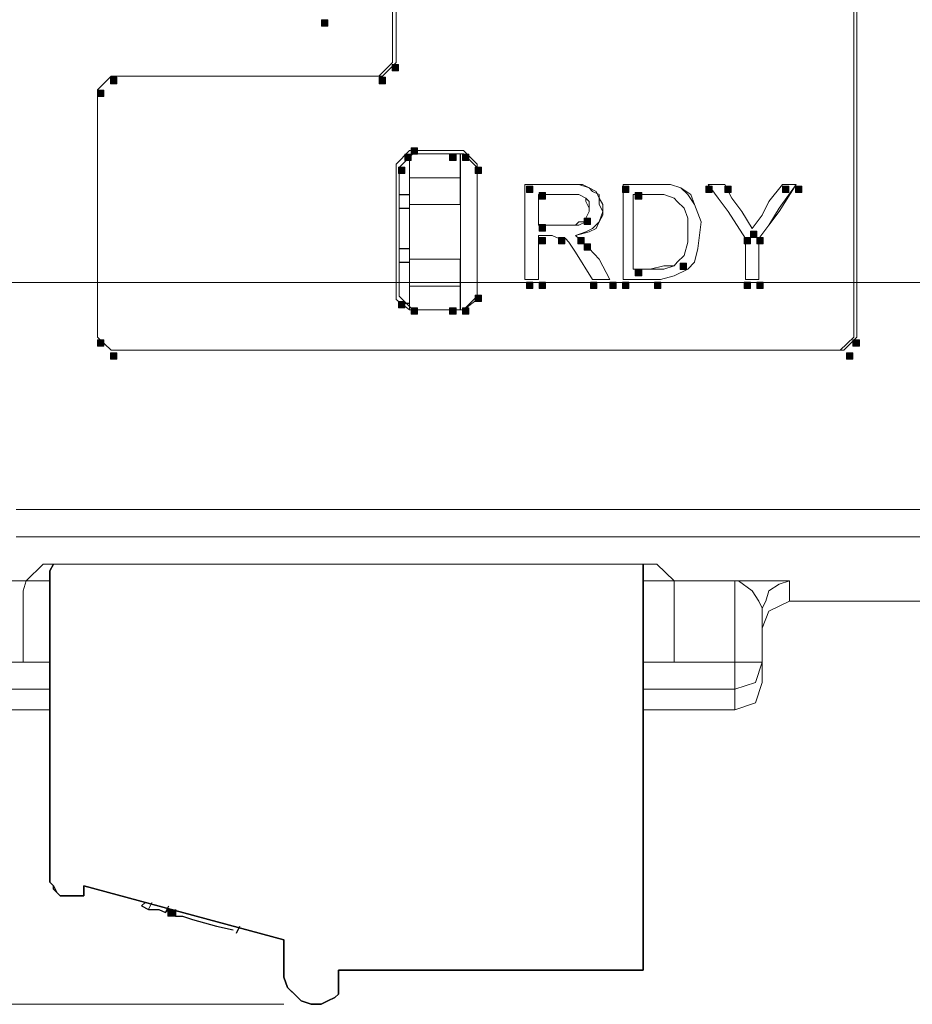
# Model space of a CAD drawing. Units: inches. Extents: x 1 to 840, y 2 to 595.
# Drawn here: x 315 to 348, y 60 to 96 of the extents above; entities that cross this region are included whole.
import ezdxf

# ---------------------------------------------------------------- set-up
doc = ezdxf.new("R2010")
doc.units = ezdxf.units.IN
doc.header["$MEASUREMENT"] = 0
doc.layers.add('Ebene 1', color=7, linetype='Continuous')

msp = doc.modelspace()

# ---------------------------------------------------------------- hatches: boundary and pattern name
at = {"layer": 'Ebene 1', "true_color": 0xffffff}
h = msp.add_hatch(color=7, dxfattribs=at)
h.dxf.hatch_style = 2
h.paths.add_polyline_path([(325.92, 96.24), (326.159, 96.24), (326.159, 96.48), (325.92, 96.48)])
h = msp.add_hatch(color=7, dxfattribs=at)
h.dxf.hatch_style = 2
h.paths.add_polyline_path([(328.56, 94.56), (328.8, 94.56), (328.8, 94.8), (328.56, 94.8)])
h = msp.add_hatch(color=7, dxfattribs=at)
h.dxf.hatch_style = 2
h.paths.add_polyline_path([(318, 94.08), (318.24, 94.08), (318.24, 94.32), (318, 94.32)])
h = msp.add_hatch(color=7, dxfattribs=at)
h.dxf.hatch_style = 2
h.paths.add_polyline_path([(328.079, 94.08), (328.319, 94.08), (328.319, 94.32), (328.079, 94.32)])
h = msp.add_hatch(color=7, dxfattribs=at)
h.dxf.hatch_style = 2
h.paths.add_polyline_path([(317.519, 93.6), (317.759, 93.6), (317.759, 93.84), (317.519, 93.84)])
h = msp.add_hatch(color=7, dxfattribs=at)
h.dxf.hatch_style = 2
h.paths.add_polyline_path([(329.279, 91.44), (329.519, 91.44), (329.519, 91.68), (329.279, 91.68)])
h = msp.add_hatch(color=7, dxfattribs=at)
h.dxf.hatch_style = 2
h.paths.add_polyline_path([(329.039, 91.2), (329.279, 91.2), (329.279, 91.44), (329.039, 91.44)])
h = msp.add_hatch(color=7, dxfattribs=at)
h.dxf.hatch_style = 2
h.paths.add_polyline_path([(330.719, 91.2), (330.959, 91.2), (330.959, 91.44), (330.719, 91.44)])
h = msp.add_hatch(color=7, dxfattribs=at)
h.dxf.hatch_style = 2
h.paths.add_polyline_path([(331.199, 91.2), (331.439, 91.2), (331.439, 91.44), (331.199, 91.44)])
h = msp.add_hatch(color=7, dxfattribs=at)
h.dxf.hatch_style = 2
h.paths.add_polyline_path([(328.8, 90.72), (329.039, 90.72), (329.039, 90.959), (328.8, 90.959)])
h = msp.add_hatch(color=7, dxfattribs=at)
h.dxf.hatch_style = 2
h.paths.add_polyline_path([(331.68, 90.72), (331.92, 90.72), (331.92, 90.959), (331.68, 90.959)])
h = msp.add_hatch(color=7, dxfattribs=at)
h.dxf.hatch_style = 2
h.paths.add_polyline_path([(333.599, 90), (333.839, 90), (333.839, 90.24), (333.599, 90.24)])
h = msp.add_hatch(color=7, dxfattribs=at)
h.dxf.hatch_style = 2
h.paths.add_polyline_path([(337.199, 90), (337.439, 90), (337.439, 90.24), (337.199, 90.24)])
h = msp.add_hatch(color=7, dxfattribs=at)
h.dxf.hatch_style = 2
h.paths.add_polyline_path([(340.319, 90), (340.559, 90), (340.559, 90.24), (340.319, 90.24)])
h = msp.add_hatch(color=7, dxfattribs=at)
h.dxf.hatch_style = 2
h.paths.add_polyline_path([(341.039, 90), (341.279, 90), (341.279, 90.24), (341.039, 90.24)])
h = msp.add_hatch(color=7, dxfattribs=at)
h.dxf.hatch_style = 2
h.paths.add_polyline_path([(343.199, 90), (343.439, 90), (343.439, 90.24), (343.199, 90.24)])
h = msp.add_hatch(color=7, dxfattribs=at)
h.dxf.hatch_style = 2
h.paths.add_polyline_path([(343.68, 90), (343.919, 90), (343.919, 90.24), (343.68, 90.24)])
h = msp.add_hatch(color=7, dxfattribs=at)
h.dxf.hatch_style = 2
h.paths.add_polyline_path([(334.079, 89.76), (334.319, 89.76), (334.319, 90), (334.079, 90)])
h = msp.add_hatch(color=7, dxfattribs=at)
h.dxf.hatch_style = 2
h.paths.add_polyline_path([(337.68, 89.76), (337.919, 89.76), (337.919, 90), (337.68, 90)])
h = msp.add_hatch(color=7, dxfattribs=at)
h.dxf.hatch_style = 2
h.paths.add_polyline_path([(335.759, 88.8), (335.999, 88.8), (335.999, 89.04), (335.759, 89.04)])
h = msp.add_hatch(color=7, dxfattribs=at)
h.dxf.hatch_style = 2
h.paths.add_polyline_path([(334.079, 88.56), (334.319, 88.56), (334.319, 88.8), (334.079, 88.8)])
h = msp.add_hatch(color=7, dxfattribs=at)
h.dxf.hatch_style = 2
h.paths.add_polyline_path([(342, 88.32), (342.24, 88.32), (342.24, 88.56), (342, 88.56)])
h = msp.add_hatch(color=7, dxfattribs=at)
h.dxf.hatch_style = 2
h.paths.add_polyline_path([(334.079, 88.08), (334.319, 88.08), (334.319, 88.32), (334.079, 88.32)])
h = msp.add_hatch(color=7, dxfattribs=at)
h.dxf.hatch_style = 2
h.paths.add_polyline_path([(334.8, 88.08), (335.039, 88.08), (335.039, 88.32), (334.8, 88.32)])
h = msp.add_hatch(color=7, dxfattribs=at)
h.dxf.hatch_style = 2
h.paths.add_polyline_path([(335.519, 88.08), (335.759, 88.08), (335.759, 88.32), (335.519, 88.32)])
h = msp.add_hatch(color=7, dxfattribs=at)
h.dxf.hatch_style = 2
h.paths.add_polyline_path([(341.759, 88.08), (341.999, 88.08), (341.999, 88.32), (341.759, 88.32)])
h = msp.add_hatch(color=7, dxfattribs=at)
h.dxf.hatch_style = 2
h.paths.add_polyline_path([(342.24, 88.08), (342.479, 88.08), (342.479, 88.32), (342.24, 88.32)])
h = msp.add_hatch(color=7, dxfattribs=at)
h.dxf.hatch_style = 2
h.paths.add_polyline_path([(335.759, 87.84), (335.999, 87.84), (335.999, 88.079), (335.759, 88.079)])
h = msp.add_hatch(color=7, dxfattribs=at)
h.dxf.hatch_style = 2
h.paths.add_polyline_path([(337.68, 86.88), (337.919, 86.88), (337.919, 87.12), (337.68, 87.12)])
h = msp.add_hatch(color=7, dxfattribs=at)
h.dxf.hatch_style = 2
h.paths.add_polyline_path([(339.36, 87.12), (339.599, 87.12), (339.599, 87.36), (339.36, 87.36)])
h = msp.add_hatch(color=7, dxfattribs=at)
h.dxf.hatch_style = 2
h.paths.add_polyline_path([(333.599, 86.4), (333.839, 86.4), (333.839, 86.639), (333.599, 86.639)])
h = msp.add_hatch(color=7, dxfattribs=at)
h.dxf.hatch_style = 2
h.paths.add_polyline_path([(334.079, 86.4), (334.319, 86.4), (334.319, 86.639), (334.079, 86.639)])
h = msp.add_hatch(color=7, dxfattribs=at)
h.dxf.hatch_style = 2
h.paths.add_polyline_path([(336, 86.4), (336.24, 86.4), (336.24, 86.639), (336, 86.639)])
h = msp.add_hatch(color=7, dxfattribs=at)
h.dxf.hatch_style = 2
h.paths.add_polyline_path([(336.719, 86.4), (336.959, 86.4), (336.959, 86.639), (336.719, 86.639)])
h = msp.add_hatch(color=7, dxfattribs=at)
h.dxf.hatch_style = 2
h.paths.add_polyline_path([(337.199, 86.4), (337.439, 86.4), (337.439, 86.639), (337.199, 86.639)])
h = msp.add_hatch(color=7, dxfattribs=at)
h.dxf.hatch_style = 2
h.paths.add_polyline_path([(338.399, 86.4), (338.639, 86.4), (338.639, 86.639), (338.399, 86.639)])
h = msp.add_hatch(color=7, dxfattribs=at)
h.dxf.hatch_style = 2
h.paths.add_polyline_path([(341.759, 86.4), (341.999, 86.4), (341.999, 86.639), (341.759, 86.639)])
h = msp.add_hatch(color=7, dxfattribs=at)
h.dxf.hatch_style = 2
h.paths.add_polyline_path([(342.24, 86.4), (342.479, 86.4), (342.479, 86.639), (342.24, 86.639)])
h = msp.add_hatch(color=7, dxfattribs=at)
h.dxf.hatch_style = 2
h.paths.add_polyline_path([(331.68, 85.92), (331.92, 85.92), (331.92, 86.16), (331.68, 86.16)])
h = msp.add_hatch(color=7, dxfattribs=at)
h.dxf.hatch_style = 2
h.paths.add_polyline_path([(328.8, 85.68), (329.039, 85.68), (329.039, 85.92), (328.8, 85.92)])
h = msp.add_hatch(color=7, dxfattribs=at)
h.dxf.hatch_style = 2
h.paths.add_polyline_path([(329.279, 85.44), (329.519, 85.44), (329.519, 85.68), (329.279, 85.68)])
h = msp.add_hatch(color=7, dxfattribs=at)
h.dxf.hatch_style = 2
h.paths.add_polyline_path([(330.719, 85.44), (330.959, 85.44), (330.959, 85.68), (330.719, 85.68)])
h = msp.add_hatch(color=7, dxfattribs=at)
h.dxf.hatch_style = 2
h.paths.add_polyline_path([(331.199, 85.44), (331.439, 85.44), (331.439, 85.68), (331.199, 85.68)])
h = msp.add_hatch(color=7, dxfattribs=at)
h.dxf.hatch_style = 2
h.paths.add_polyline_path([(317.519, 84.24), (317.759, 84.24), (317.759, 84.48), (317.519, 84.48)])
h = msp.add_hatch(color=7, dxfattribs=at)
h.dxf.hatch_style = 2
h.paths.add_polyline_path([(345.839, 84.24), (346.079, 84.24), (346.079, 84.48), (345.839, 84.48)])
h = msp.add_hatch(color=7, dxfattribs=at)
h.dxf.hatch_style = 2
h.paths.add_polyline_path([(318, 83.76), (318.24, 83.76), (318.24, 84), (318, 84)])
h = msp.add_hatch(color=7, dxfattribs=at)
h.dxf.hatch_style = 2
h.paths.add_polyline_path([(345.599, 83.76), (345.839, 83.76), (345.839, 84), (345.599, 84)])
h = msp.add_hatch(color=7, dxfattribs=at)
h.dxf.hatch_style = 2
h.paths.add_polyline_path([(320.159, 62.88), (320.399, 62.88), (320.399, 63.12), (320.159, 63.12)])

# ---------------------------------------------------------------- linework, layer by layer
at = {"layer": 'Ebene 1', "color": 7, "lineweight": 13, "true_color": 0xffffff}
for points in [[(345.87, 136.905), (345.87, 84.585)], [(345.99, 136.905), (345.99, 84.585)], [(328.574, 94.875), (328.574, 104.145)], [(328.709, 104.145), (328.709, 94.875)], [(328.064, 94.365), (328.574, 94.875)], [(328.709, 94.875), (328.199, 94.365)], [(318.029, 94.365), (317.519, 93.855)], [(317.519, 93.855), (318.029, 94.365)], [(328.199, 94.365), (318.029, 94.365)], [(318.029, 94.365), (328.064, 94.365)], [(317.519, 84.585), (317.519, 93.855)], [(317.519, 84.585), (317.519, 93.855)], [(328.709, 91.065), (329.219, 91.575)], [(329.219, 91.575), (331.245, 91.575)], [(331.245, 91.575), (331.754, 91.065)], [(329.339, 91.455), (328.829, 90.945)], [(329.219, 90.555), (329.219, 91.455)], [(329.339, 91.455), (330.735, 91.455)], [(331.245, 91.455), (330.735, 91.455)], [(331.754, 90.945), (331.245, 91.455)], [(328.709, 85.995), (328.709, 91.065)], [(328.829, 86.115), (328.829, 90.945)], [(331.754, 91.065), (331.754, 85.995)], [(331.754, 86.115), (331.754, 90.945)], [(329.219, 89.55), (329.219, 90.3), (329.219, 90.555)], [(329.219, 90.555), (331.125, 90.555)], [(331.125, 90.555), (331.125, 90.3), (331.125, 89.55)], [(333.539, 86.745), (333.539, 87.9), (333.539, 89.16), (333.539, 90.3)], [(333.539, 90.3), (334.814, 90.3), (335.699, 90.3), (335.954, 90.18), (336.209, 90.045), (336.329, 89.79), (336.464, 89.55), (336.464, 89.16), (336.329, 88.905), (336.074, 88.65), (335.819, 88.53), (335.444, 88.395)], [(333.539, 86.745), (333.539, 87.9), (333.539, 89.16), (333.539, 90.3)], [(333.539, 90.3), (334.814, 90.3), (335.564, 90.3), (335.954, 90.18), (336.074, 90.045), (336.329, 89.925), (336.329, 89.55), (336.464, 89.295), (336.329, 88.905), (336.209, 88.65), (335.954, 88.53), (335.444, 88.395)], [(337.229, 86.745), (337.229, 87.9), (337.229, 89.16), (337.229, 90.3)], [(337.229, 90.3), (338.37, 90.3), (339, 90.3), (339.389, 90.18), (339.764, 89.925), (339.899, 89.55), (340.154, 88.905), (340.019, 87.9), (339.899, 87.39), (339.644, 87.135), (339.134, 86.88), (338.625, 86.745), (338.49, 86.745)], [(337.229, 86.745), (337.229, 87.9), (337.229, 89.16), (337.229, 90.3)], [(337.229, 90.3), (338.37, 90.3), (339, 90.3), (339.389, 90.18), (339.644, 89.925), (339.899, 89.55), (340.154, 88.905), (340.019, 87.9), (339.899, 87.39), (339.644, 87.135), (339.134, 86.88), (338.625, 86.745), (338.49, 86.745)], [(341.805, 88.275), (341.159, 89.295), (340.784, 89.79), (340.409, 90.3)], [(340.409, 90.3), (340.529, 90.3), (340.649, 90.3), (341.039, 90.3)], [(341.805, 88.275), (341.159, 89.295), (340.784, 89.79), (340.409, 90.3)], [(340.409, 90.3), (340.529, 90.3), (340.784, 90.3), (341.039, 90.3)], [(341.039, 90.3), (341.294, 89.79), (341.669, 89.295), (342.06, 88.65)], [(341.039, 90.3), (341.294, 89.79), (341.669, 89.295), (342.06, 88.65)], [(342.06, 88.65), (342.435, 89.16), (342.689, 89.67), (343.199, 90.3)], [(342.06, 88.65), (342.435, 89.16), (342.689, 89.67), (343.199, 90.3)], [(343.709, 90.3), (343.079, 89.415), (342.689, 88.785), (342.314, 88.275)], [(343.709, 90.3), (343.079, 89.295), (342.689, 88.785), (342.314, 88.275)], [(343.199, 90.3), (343.319, 90.3), (343.454, 90.3), (343.709, 90.3)], [(343.199, 90.3), (343.319, 90.3), (343.454, 90.3), (343.709, 90.3)], [(334.05, 89.925), (334.05, 89.67), (334.05, 89.295), (334.05, 88.785)], [(334.05, 89.925), (334.05, 89.67), (334.05, 89.415), (334.05, 89.04), (334.05, 88.785)], [(335.819, 89.04), (335.954, 89.295), (335.954, 89.415), (335.819, 89.67), (335.819, 89.79), (335.564, 89.925), (335.324, 89.925), (334.05, 89.925)], [(335.819, 89.04), (335.954, 89.295), (335.954, 89.415), (335.954, 89.67), (335.819, 89.79), (335.564, 89.925), (335.324, 89.925), (334.05, 89.925)], [(337.604, 89.925), (337.604, 88.785), (337.604, 87.9), (337.604, 87.135)], [(337.604, 89.925), (337.604, 88.785), (337.604, 87.9), (337.604, 87.135)], [(339.254, 87.39), (339.509, 87.645), (339.644, 88.14), (339.644, 89.04), (339.509, 89.415), (339.254, 89.67), (339.134, 89.79), (338.745, 89.925), (337.604, 89.925)], [(339.254, 87.39), (339.509, 87.645), (339.644, 88.14), (339.644, 89.04), (339.509, 89.415), (339.254, 89.67), (339.134, 89.79), (338.745, 89.925), (337.604, 89.925)], [(329.219, 87.51), (329.219, 89.55)], [(331.125, 89.55), (329.219, 89.55)], [(331.125, 89.55), (331.125, 87.51)], [(334.05, 88.785), (335.069, 88.785), (335.444, 88.785), (335.564, 88.905), (335.819, 88.905), (335.819, 89.04)], [(334.05, 88.785), (335.069, 88.785), (335.444, 88.785), (335.564, 88.785), (335.819, 88.905), (335.819, 89.04)], [(334.814, 88.275), (334.56, 88.395), (334.425, 88.395), (334.05, 88.395)], [(334.05, 88.395), (334.05, 87.765), (334.05, 87.255), (334.05, 86.745)], [(334.814, 88.275), (334.56, 88.395), (334.305, 88.395), (334.05, 88.395)], [(334.05, 88.395), (334.05, 87.765), (334.05, 87.255), (334.05, 86.745)], [(336.074, 86.745), (335.444, 87.765), (335.189, 88.14), (335.069, 88.275), (334.814, 88.275)], [(336.074, 86.745), (335.444, 87.765), (335.189, 88.14), (335.069, 88.275), (334.814, 88.275)], [(335.444, 88.395), (335.564, 88.275), (335.699, 88.14)], [(335.444, 88.395), (335.564, 88.275), (335.699, 88.275), (335.699, 88.14)], [(341.805, 86.745), (341.805, 87.39), (341.805, 87.765), (341.805, 88.275)], [(341.805, 86.745), (341.805, 87.39), (341.805, 87.765), (341.805, 88.275)], [(342.314, 88.275), (342.314, 87.645), (342.314, 87.255), (342.314, 86.745)], [(342.314, 88.275), (342.314, 87.645), (342.314, 87.255), (342.314, 86.745)], [(335.699, 88.14), (335.954, 87.9), (336.329, 87.51), (336.719, 86.745)], [(335.699, 88.14), (335.954, 87.9), (336.329, 87.51), (336.719, 86.745)], [(329.219, 86.49), (329.219, 86.88), (329.219, 87.51)], [(329.219, 87.51), (331.125, 87.51)], [(331.125, 87.51), (331.125, 86.88), (331.125, 86.49)], [(337.604, 87.135), (338.235, 87.135), (338.745, 87.255), (339.134, 87.255), (339.254, 87.39)], [(337.604, 87.135), (338.235, 87.135), (338.745, 87.135), (339.134, 87.255), (339.254, 87.39)], [(334.05, 86.745), (333.914, 86.745), (333.795, 86.745), (333.539, 86.745)], [(334.05, 86.745), (333.914, 86.745), (333.795, 86.745), (333.539, 86.745)], [(336.719, 86.745), (336.584, 86.745), (336.464, 86.745), (336.074, 86.745)], [(336.719, 86.745), (336.584, 86.745), (336.464, 86.745), (336.074, 86.745)], [(338.49, 86.745), (337.86, 86.745), (337.485, 86.745), (337.229, 86.745)], [(338.49, 86.745), (337.86, 86.745), (337.229, 86.745)], [(342.314, 86.745), (342.18, 86.745), (342.06, 86.745), (341.805, 86.745)], [(342.314, 86.745), (342.18, 86.745), (342.06, 86.745), (341.805, 86.745)], [(329.219, 85.605), (329.219, 86.49)], [(331.125, 86.49), (329.219, 86.49)], [(329.219, 85.605), (328.709, 85.995)], [(328.829, 86.115), (329.339, 85.605)], [(331.245, 85.605), (331.754, 86.115)], [(331.754, 85.995), (331.245, 85.605)], [(331.245, 85.605), (329.219, 85.605)], [(330.735, 85.605), (329.339, 85.605)], [(330.735, 85.605), (331.245, 85.605)], [(317.519, 84.585), (318.029, 84.09)], [(318.029, 84.09), (317.519, 84.585)], [(345.36, 84.09), (345.87, 84.585)], [(345.99, 84.585), (345.495, 84.09)], [(345.36, 84.09), (318.029, 84.09)], [(345.495, 84.09), (318.029, 84.09)], [(314.474, 78.12), (348.914, 78.12)], [(349.425, 77.1), (314.474, 77.1)], [(315.479, 76.08), (314.849, 75.45)], [(338.49, 76.08), (315.479, 76.08)], [(338.49, 76.08), (339.134, 75.45)], [(312.314, 75.45), (314.849, 75.45)], [(314.849, 75.45), (314.729, 75.075), (314.729, 73.92), (314.729, 72.405)], [(314.849, 75.45), (315.735, 75.45)], [(337.979, 75.45), (339.134, 75.45)], [(339.134, 75.45), (341.414, 75.45)], [(339.134, 72.405), (339.134, 73.92), (339.134, 75.075), (339.134, 75.45)], [(341.414, 75.45), (342.569, 75.45), (343.319, 75.45), (343.454, 75.45)], [(341.414, 72.405), (341.414, 73.92), (341.414, 75.075), (341.414, 75.45)], [(342.435, 74.43), (342.314, 74.685), (342.06, 75.075), (341.55, 75.45), (341.414, 75.45)], [(342.689, 75.075), (343.079, 75.33), (343.454, 75.45)], [(343.454, 75.45), (343.454, 74.685)], [(342.435, 74.43), (342.569, 74.685), (342.689, 75.075)], [(343.454, 74.685), (342.689, 74.31), (342.435, 73.68)], [(350.324, 74.685), (343.454, 74.685)], [(350.324, 74.685), (343.454, 74.685)], [(342.435, 74.43), (342.435, 73.425), (342.435, 72.405)], [(312.314, 72.405), (314.729, 72.405)], [(314.729, 72.405), (315.735, 72.405)], [(337.979, 72.405), (339.134, 72.405)], [(339.134, 72.405), (341.414, 72.405)], [(341.414, 71.385), (342.18, 71.64), (342.435, 72.405)], [(341.414, 71.385), (341.414, 71.64), (341.414, 72.405)], [(342.435, 72.405), (342.18, 72.405), (341.414, 72.405)], [(342.435, 72.405), (342.435, 71.64)], [(341.414, 70.62), (342.18, 70.875), (342.435, 71.64)], [(315.735, 71.385), (312.314, 71.385)], [(341.414, 71.385), (337.979, 71.385)], [(341.414, 70.62), (341.414, 71.385)], [(315.735, 70.62), (311.55, 70.62)], [(341.414, 70.62), (337.979, 70.62)], [(319.425, 63.135), (319.56, 63.39)]]:
    msp.add_lwpolyline(points, dxfattribs=at)
at = {"layer": 'Ebene 1', "lineweight": 0}
for points in [[(325.92, 96.24), (326.159, 96.24), (326.159, 96.48), (325.92, 96.48), (325.92, 96.24)], [(328.56, 94.56), (328.8, 94.56), (328.8, 94.8), (328.56, 94.8), (328.56, 94.56)], [(318, 94.08), (318.24, 94.08), (318.24, 94.32), (318, 94.32), (318, 94.08)], [(328.079, 94.08), (328.319, 94.08), (328.319, 94.32), (328.079, 94.32), (328.079, 94.08)], [(317.519, 93.6), (317.759, 93.6), (317.759, 93.84), (317.519, 93.84), (317.519, 93.6)], [(329.279, 91.44), (329.519, 91.44), (329.519, 91.68), (329.279, 91.68), (329.279, 91.44)], [(329.039, 91.2), (329.279, 91.2), (329.279, 91.44), (329.039, 91.44), (329.039, 91.2)], [(330.719, 91.2), (330.959, 91.2), (330.959, 91.44), (330.719, 91.44), (330.719, 91.2)], [(331.199, 91.2), (331.439, 91.2), (331.439, 91.44), (331.199, 91.44), (331.199, 91.2)], [(328.8, 90.72), (329.039, 90.72), (329.039, 90.959), (328.8, 90.959), (328.8, 90.72)], [(331.68, 90.72), (331.92, 90.72), (331.92, 90.959), (331.68, 90.959), (331.68, 90.72)], [(333.599, 90), (333.839, 90), (333.839, 90.24), (333.599, 90.24), (333.599, 90)], [(337.199, 90), (337.439, 90), (337.439, 90.24), (337.199, 90.24), (337.199, 90)], [(340.319, 90), (340.559, 90), (340.559, 90.24), (340.319, 90.24), (340.319, 90)], [(341.039, 90), (341.279, 90), (341.279, 90.24), (341.039, 90.24), (341.039, 90)], [(343.199, 90), (343.439, 90), (343.439, 90.24), (343.199, 90.24), (343.199, 90)], [(343.68, 90), (343.919, 90), (343.919, 90.24), (343.68, 90.24), (343.68, 90)], [(334.079, 89.76), (334.319, 89.76), (334.319, 90), (334.079, 90), (334.079, 89.76)], [(337.68, 89.76), (337.919, 89.76), (337.919, 90), (337.68, 90), (337.68, 89.76)], [(335.759, 88.8), (335.999, 88.8), (335.999, 89.04), (335.759, 89.04), (335.759, 88.8)], [(334.079, 88.56), (334.319, 88.56), (334.319, 88.8), (334.079, 88.8), (334.079, 88.56)], [(342, 88.32), (342.24, 88.32), (342.24, 88.56), (342, 88.56), (342, 88.32)], [(334.079, 88.08), (334.319, 88.08), (334.319, 88.32), (334.079, 88.32), (334.079, 88.08)], [(334.8, 88.08), (335.039, 88.08), (335.039, 88.32), (334.8, 88.32), (334.8, 88.08)], [(335.519, 88.08), (335.759, 88.08), (335.759, 88.32), (335.519, 88.32), (335.519, 88.08)], [(341.759, 88.08), (341.999, 88.08), (341.999, 88.32), (341.759, 88.32), (341.759, 88.08)], [(342.24, 88.08), (342.479, 88.08), (342.479, 88.32), (342.24, 88.32), (342.24, 88.08)], [(335.759, 87.84), (335.999, 87.84), (335.999, 88.079), (335.759, 88.079), (335.759, 87.84)], [(337.68, 86.88), (337.919, 86.88), (337.919, 87.12), (337.68, 87.12), (337.68, 86.88)], [(339.36, 87.12), (339.599, 87.12), (339.599, 87.36), (339.36, 87.36), (339.36, 87.12)], [(333.599, 86.4), (333.839, 86.4), (333.839, 86.639), (333.599, 86.639), (333.599, 86.4)], [(334.079, 86.4), (334.319, 86.4), (334.319, 86.639), (334.079, 86.639), (334.079, 86.4)], [(336, 86.4), (336.24, 86.4), (336.24, 86.639), (336, 86.639), (336, 86.4)], [(336.719, 86.4), (336.959, 86.4), (336.959, 86.639), (336.719, 86.639), (336.719, 86.4)], [(337.199, 86.4), (337.439, 86.4), (337.439, 86.639), (337.199, 86.639), (337.199, 86.4)], [(338.399, 86.4), (338.639, 86.4), (338.639, 86.639), (338.399, 86.639), (338.399, 86.4)], [(341.759, 86.4), (341.999, 86.4), (341.999, 86.639), (341.759, 86.639), (341.759, 86.4)], [(342.24, 86.4), (342.479, 86.4), (342.479, 86.639), (342.24, 86.639), (342.24, 86.4)], [(331.68, 85.92), (331.92, 85.92), (331.92, 86.16), (331.68, 86.16), (331.68, 85.92)], [(328.8, 85.68), (329.039, 85.68), (329.039, 85.92), (328.8, 85.92), (328.8, 85.68)], [(329.279, 85.44), (329.519, 85.44), (329.519, 85.68), (329.279, 85.68), (329.279, 85.44)], [(330.719, 85.44), (330.959, 85.44), (330.959, 85.68), (330.719, 85.68), (330.719, 85.44)], [(331.199, 85.44), (331.439, 85.44), (331.439, 85.68), (331.199, 85.68), (331.199, 85.44)], [(317.519, 84.24), (317.759, 84.24), (317.759, 84.48), (317.519, 84.48), (317.519, 84.24)], [(345.839, 84.24), (346.079, 84.24), (346.079, 84.48), (345.839, 84.48), (345.839, 84.24)], [(318, 83.76), (318.24, 83.76), (318.24, 84), (318, 84), (318, 83.76)], [(345.599, 83.76), (345.839, 83.76), (345.839, 84), (345.599, 84), (345.599, 83.76)], [(320.159, 62.88), (320.399, 62.88), (320.399, 63.12), (320.159, 63.12), (320.159, 62.88)]]:
    msp.add_lwpolyline(points, dxfattribs=at)
at = {"layer": 'Ebene 1', "color": 7, "lineweight": 25, "true_color": 0xffffff}
for points in [[(331.125, 89.55), (331.125, 91.455)], [(328.829, 89.925), (329.219, 89.925)], [(328.829, 89.415), (329.219, 89.415)], [(328.829, 87.9), (329.219, 87.9)], [(331.125, 85.605), (331.125, 87.51)], [(328.829, 87.39), (329.219, 87.39)], [(328.829, 85.86), (329.219, 85.86)], [(315.87, 76.08), (315.735, 75.825)], [(315.735, 75.825), (315.87, 76.08)], [(337.979, 60.855), (337.979, 76.08)], [(337.979, 76.08), (337.979, 60.855)], [(315.735, 75.825), (315.735, 64.155)], [(315.735, 64.155), (315.735, 75.825)], [(315.735, 64.155), (315.87, 64.02), (315.99, 63.765), (316.125, 63.645), (316.379, 63.645)], [(316.379, 63.645), (316.125, 63.645), (315.99, 63.765), (315.87, 63.9), (315.87, 64.02), (315.735, 64.155)], [(317.009, 63.645), (317.009, 64.02)], [(317.009, 64.02), (324.509, 61.995)], [(317.009, 64.02), (317.009, 63.645)], [(324.509, 61.995), (317.009, 64.02)], [(316.379, 63.645), (317.009, 63.645)], [(317.009, 63.645), (316.379, 63.645)], [(319.305, 63.39), (319.17, 63.27)], [(319.17, 63.27), (319.425, 63.135)], [(319.425, 63.135), (319.814, 63.135), (320.069, 63.015)], [(320.069, 63.015), (320.189, 63.27)], [(320.069, 63.015), (320.189, 63.135)], [(320.444, 63.135), (320.444, 62.88)], [(320.189, 63.015), (320.444, 62.88)], [(320.444, 62.88), (320.699, 62.88), (321.074, 62.76), (321.974, 62.505), (322.604, 62.37)], [(322.724, 62.25), (322.86, 62.505)], [(322.724, 62.25), (322.86, 62.505)], [(324.509, 61.995), (324.509, 60.6)], [(324.509, 60.6), (324.509, 61.995)], [(324.509, 60.6), (324.644, 60.21), (324.899, 59.955), (325.154, 59.715), (325.529, 59.58)], [(325.529, 59.58), (325.154, 59.715), (324.899, 59.955), (324.764, 60.09), (324.644, 60.21), (324.509, 60.6)], [(326.55, 60.21), (326.55, 60.855)], [(326.55, 60.855), (337.979, 60.855)], [(326.55, 60.855), (326.55, 60.21)], [(337.979, 60.855), (326.55, 60.855)], [(326.55, 60.21), (326.55, 59.955), (326.414, 59.835), (326.159, 59.715), (325.904, 59.58)], [(325.904, 59.58), (326.159, 59.715), (326.414, 59.835), (326.55, 59.955), (326.55, 60.21)], [(325.529, 59.58), (325.904, 59.58)], [(325.904, 59.58), (325.529, 59.58)]]:
    msp.add_lwpolyline(points, dxfattribs=at)
at = {"layer": 'Ebene 1', "color": 1, "lineweight": 13, "true_color": 0xff0000}
for points in [[(85.769, 86.625), (476.174, 86.625)], [(324.509, 59.58), (13.184, 59.58)]]:
    msp.add_lwpolyline(points, dxfattribs=at)

doc.saveas('drawing.dxf')
